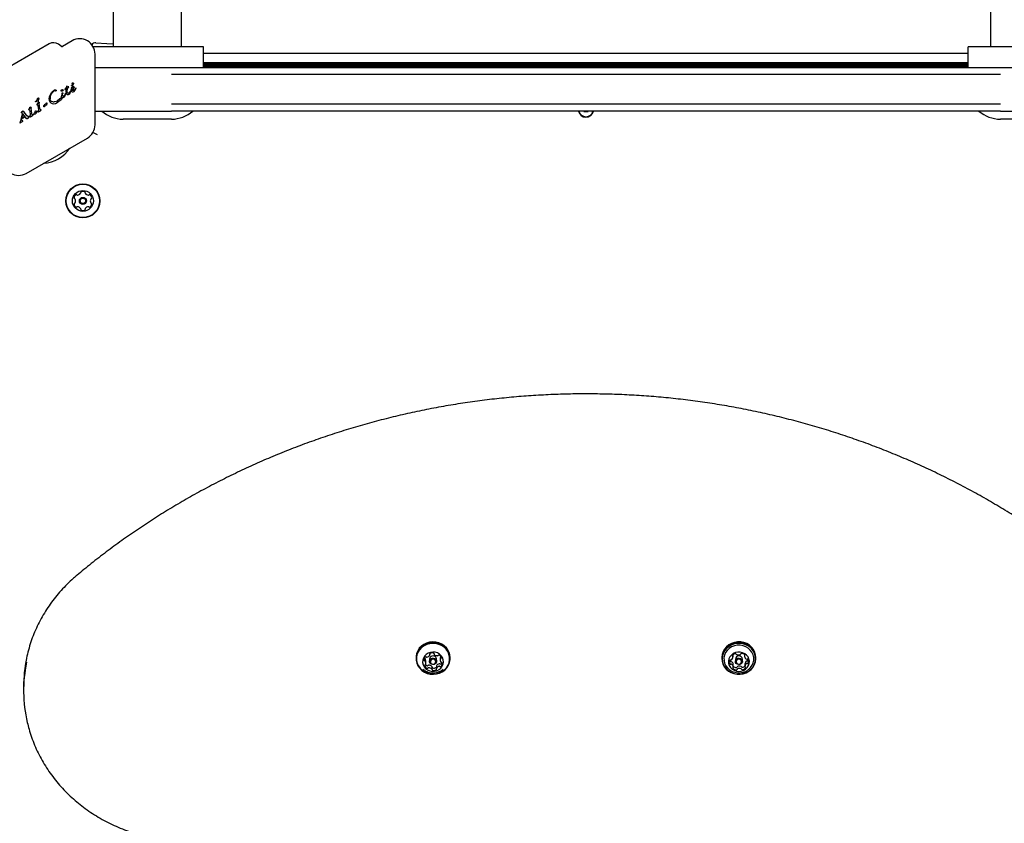
# Model space of a CAD drawing. Units: millimetres. Extents: x 376 to 1257, y 365 to 1214.
# Drawn here: x 657 to 706, y 752 to 792 of the extents above; entities that cross this region are included whole.
import ezdxf

# ---------------------------------------------------------------- set-up
doc = ezdxf.new("R2010")
doc.units = ezdxf.units.MM
doc.header["$LTSCALE"] = 80
doc.styles.add('SLDTEXTSTYLE1', font='TXT', dxfattribs={"width": 0.75})
doc.dimstyles.new('SLDDIMSTYLE1', dxfattribs={"dimtxt": 12.7, "dimasz": 20, "dimexe": 0, "dimexo": 0.0625, "dimgap": 3.175, "dimtad": 2, "dimdec": 0, "dimlfac": 1.25, "dimrnd": 1e-09, "dimzin": 12, "dimdsep": 46, "dimtxsty": 'SLDTEXTSTYLE1', "dimsah": 1, "dimcen": 0.09, "dimadec": 0, "dimazin": 3, "dimtfac": 1, "dimtdec": 0, "dimtofl": 0, "dimtmove": 0, "dimatfit": 3, "dimfxl": 0, "dimfrac": 2, "dimtolj": 1, "dimtzin": 12, "dimarcsym": 0})
doc.dimstyles.new('SLDDIMSTYLE3', dxfattribs={"dimtxt": 12.7, "dimasz": 6.4, "dimexe": 0, "dimexo": 0.0625, "dimgap": 3.175, "dimtad": 2, "dimdec": 0, "dimlfac": 1.25, "dimrnd": 1e-09, "dimzin": 12, "dimdsep": 46, "dimtxsty": 'SLDTEXTSTYLE1', "dimblk1": 'DOT', "dimblk2": 'DOT', "dimsah": 1, "dimcen": 0.09, "dimse1": 1, "dimse2": 1, "dimadec": 0, "dimazin": 3, "dimtfac": 1, "dimtdec": 0, "dimtofl": 0, "dimtmove": 0, "dimatfit": 3, "dimldrblk": 'DOT', "dimfxl": 0, "dimfrac": 2, "dimtolj": 1, "dimtzin": 12, "dimarcsym": 0})

# ---------------------------------------------------------------- blocks, each defined once
blk = doc.blocks.new('_D_6')
at = {"color": 7, "linetype": 'Continuous', "lineweight": 18}
for p, q in [((692.681, 874.872), (652.602, 898.012)), ((666.458, 890.012), (595.464, 767.046)), ((609.315, 759.048), (581.607, 775.046))]:
    blk.add_line(p, q, dxfattribs=at)
for points in [[(666.458, 890.012), (653.687, 874.291), (659.229, 871.091)], [(595.464, 767.046), (608.235, 782.766), (602.692, 785.966)]]:
    blk.add_solid(points, dxfattribs=at)
at = {"color": 7, "linetype": 'Continuous', "lineweight": 18, "insert": (609.745, 824.524), "char_height": 12.7, "attachment_point": 1, "rotation": 60, "style": 'SLDTEXTSTYLE1'}
blk.add_mtext('176', dxfattribs=at)
blk = doc.blocks.new('_DOT')
at = {"color": 0, "linetype": 'ByBlock', "lineweight": -2}
blk.add_line((-0.5, 0), (-1, 0), dxfattribs=at)
at = {"color": 0, "linetype": 'ByBlock', "const_width": 0.5}
blk.add_lwpolyline([(-0.25, 0, 1), (0.25, 0, 1)], format="xyb", close=True, dxfattribs=at)
blk = doc.blocks.new('_D_7')
at = {"color": 7, "linetype": 'Continuous', "lineweight": 18}
blk.add_line((393.016, 529.654), (393.016, 1067.385), dxfattribs=at)
at = {"color": 7, "linetype": 'Continuous', "lineweight": 18, "xscale": 6.4, "yscale": 6.4}
for p, rotation in [((393.016, 1067.385, 23.878), 90.00000000000074), ((393.016, 529.654, 23.878), 270.0000000000007)]:
    blk.add_blockref('_DOT', p, dxfattribs=dict(at, rotation=rotation))
at = {"color": 7, "linetype": 'Continuous', "lineweight": 18, "insert": (376.645, 784.444), "char_height": 12.7, "attachment_point": 1, "rotation": 90, "style": 'SLDTEXTSTYLE1'}
blk.add_mtext('672', dxfattribs=at)

msp = doc.modelspace()

# ---------------------------------------------------------------- linework, layer by layer
at = {"color": 7, "linetype": 'Continuous', "lineweight": 25}
for p, q in [((661.352, 881.056), (661.352, 790.657)), ((664.744, 790.656), (664.744, 813.299)), ((704.952, 813.298), (704.952, 790.657)), ((659.31, 790.949), (658.829, 790.671)), ((658.166, 790.797), (653.928, 788.35)), ((658.786, 790.673), (658.639, 790.776)), ((665.848, 790.656), (660.356, 790.656)), ((665.848, 790.416), (665.848, 790.656)), ((665.848, 789.613), (665.848, 790.416)), ((709.341, 790.656), (703.848, 790.656)), ((703.848, 790.416), (703.848, 790.656)), ((703.848, 789.613), (703.848, 790.416)), ((660.45, 786.777), (660.45, 790.291)), ((665.848, 790.336), (703.848, 790.336)), ((665.848, 789.869), (703.848, 789.869)), ((664.248, 789.613), (660.45, 789.613)), ((684.802, 789.613), (664.248, 789.613)), ((664.248, 789.613), (664.248, 789.613)), ((665.848, 789.804), (703.848, 789.804)), ((665.848, 789.741), (703.848, 789.741)), ((665.848, 789.676), (703.848, 789.676)), ((705.448, 789.613), (684.802, 789.613)), ((709.247, 789.613), (705.448, 789.613)), ((705.448, 789.613), (705.448, 789.613)), ((684.465, 789.273), (664.248, 789.273)), ((705.448, 789.273), (684.465, 789.273)), ((658.432, 788.479), (658.439, 788.484)), ((658.434, 788.508), (658.437, 788.509)), ((658.505, 788.454), (658.495, 788.444)), ((658.777, 788.507), (658.784, 788.513)), ((658.839, 788.508), (658.854, 788.511)), ((658.863, 788.501), (658.854, 788.476)), ((658.963, 788.525), (658.975, 788.527)), ((658.963, 788.525), (658.963, 788.525)), ((658.975, 788.527), (659.019, 788.547)), ((659.023, 788.601), (658.978, 788.585)), ((659.019, 788.547), (659.026, 788.551)), ((659.025, 788.653), (659.022, 788.637)), ((659.022, 788.637), (659.023, 788.601)), ((659.022, 788.404), (659.026, 788.551)), ((659.025, 788.352), (659.022, 788.404)), ((659.031, 788.668), (659.025, 788.653)), ((659.04, 788.682), (659.031, 788.668)), ((659.048, 788.692), (659.04, 788.682)), ((659.055, 788.697), (659.048, 788.692)), ((659.048, 788.692), (659.048, 788.692)), ((659.055, 788.697), (659.055, 788.697)), ((659.06, 788.697), (659.06, 788.697)), ((659.071, 788.68), (659.064, 788.693)), ((659.067, 788.42), (659.076, 788.58)), ((659.069, 788.383), (659.067, 788.42)), ((659.077, 788.657), (659.071, 788.68)), ((659.135, 788.634), (659.076, 788.58)), ((659.078, 788.625), (659.077, 788.657)), ((659.136, 788.663), (659.078, 788.625)), ((659.135, 788.634), (659.147, 788.658)), ((659.136, 788.663), (659.136, 788.663)), ((659.214, 788.389), (659.167, 788.303)), ((659.203, 788.421), (659.176, 788.372)), ((659.203, 788.421), (659.217, 788.451)), ((659.227, 788.427), (659.214, 788.389)), ((659.229, 788.447), (659.227, 788.427)), ((659.263, 788.544), (659.255, 788.491)), ((659.284, 788.599), (659.263, 788.544)), ((659.265, 788.446), (659.282, 788.425)), ((659.281, 788.717), (659.287, 788.727)), ((659.282, 788.425), (659.306, 788.412)), ((659.284, 788.599), (659.315, 788.645)), ((659.306, 788.753), (659.287, 788.727)), ((659.306, 788.716), (659.293, 788.706)), ((659.293, 788.51), (659.294, 788.562)), ((659.294, 788.562), (659.302, 788.588)), ((659.302, 788.588), (659.315, 788.61)), ((659.378, 788.565), (659.302, 788.495)), ((659.364, 788.796), (659.306, 788.716)), ((659.306, 788.412), (659.334, 788.407)), ((659.315, 788.61), (659.334, 788.626)), ((659.334, 788.407), (659.365, 788.411)), ((659.347, 788.675), (659.349, 788.676)), ((659.365, 788.411), (659.396, 788.424)), ((659.4, 788.599), (659.378, 788.565)), ((659.396, 788.424), (659.399, 788.426)), ((659.399, 788.426), (659.416, 788.437)), ((659.408, 788.632), (659.4, 788.599)), ((659.416, 788.437), (659.453, 788.478)), ((659.453, 788.478), (659.511, 788.589)), ((659.485, 788.584), (659.467, 788.555)), ((659.505, 788.617), (659.485, 788.584)), ((659.506, 788.617), (659.505, 788.617)), ((659.513, 788.615), (659.51, 788.617)), ((659.511, 788.589), (659.515, 788.599)), ((659.513, 788.615), (659.513, 788.615)), ((659.516, 788.609), (659.516, 788.609)), ((657.498, 787.932), (657.503, 787.939)), ((657.598, 787.953), (657.503, 787.919)), ((657.503, 787.939), (657.511, 787.947)), ((657.534, 787.971), (657.511, 787.947)), ((657.61, 787.958), (657.598, 787.953)), ((657.614, 788.104), (657.617, 788.106)), ((657.648, 788.035), (657.631, 787.983)), ((657.64, 787.91), (657.637, 787.908)), ((658.164, 788.054), (658.185, 788.189)), ((658.185, 788.189), (658.247, 788.319)), ((658.239, 787.99), (658.219, 788.053)), ((658.359, 787.911), (658.291, 787.935)), ((658.514, 787.933), (658.436, 787.912)), ((658.573, 787.958), (658.514, 787.933)), ((658.588, 787.967), (658.573, 787.958)), ((658.759, 788.025), (658.579, 787.88)), ((658.708, 788.065), (658.588, 787.967)), ((658.827, 788.134), (658.759, 788.025)), ((658.811, 788.324), (658.771, 788.163)), ((658.811, 788.324), (658.815, 788.345)), ((658.825, 788.359), (658.827, 788.361)), ((658.827, 788.361), (658.834, 788.364)), ((658.835, 788.261), (658.846, 788.334)), ((658.848, 788.349), (658.846, 788.334)), ((658.892, 788.133), (658.891, 788.132)), ((658.909, 788.211), (658.892, 788.204)), ((658.922, 788.221), (658.909, 788.211)), ((658.944, 788.247), (658.922, 788.221)), ((658.987, 788.288), (658.94, 788.183)), ((658.964, 788.286), (658.944, 788.247)), ((658.964, 788.286), (658.974, 788.309)), ((658.979, 788.321), (658.974, 788.309)), ((658.974, 788.309), (658.974, 788.309)), ((658.993, 788.306), (658.987, 788.288)), ((659.138, 788.276), (659.121, 788.269)), ((659.156, 788.354), (659.153, 788.352)), ((659.176, 788.372), (659.156, 788.354)), ((656.798, 787.402), (656.81, 787.412)), ((656.868, 787.446), (656.81, 787.412)), ((656.868, 787.446), (656.872, 787.448)), ((656.872, 787.448), (656.882, 787.454)), ((656.888, 787.455), (656.888, 787.455)), ((656.894, 787.453), (656.9, 787.448)), ((656.9, 787.448), (656.908, 787.438)), ((656.9, 787.448), (656.9, 787.448)), ((657.068, 787.221), (656.908, 787.438)), ((657.151, 787.54), (657.162, 787.56)), ((657.183, 787.517), (657.157, 787.52)), ((657.213, 787.641), (657.162, 787.56)), ((657.195, 787.508), (657.206, 787.467)), ((657.206, 787.467), (657.227, 787.277)), ((657.23, 787.659), (657.232, 787.66)), ((657.258, 787.646), (657.268, 787.599)), ((657.304, 787.34), (657.268, 787.599)), ((657.496, 787.461), (657.499, 787.462)), ((657.569, 787.81), (657.558, 787.789)), ((657.564, 787.77), (657.59, 787.766)), ((657.62, 787.89), (657.569, 787.81)), ((657.603, 787.757), (657.613, 787.716)), ((657.627, 787.489), (657.607, 787.447)), ((657.613, 787.716), (657.634, 787.527)), ((657.669, 787.431), (657.632, 787.405)), ((657.666, 787.895), (657.675, 787.848)), ((657.669, 787.431), (657.748, 787.488)), ((657.711, 787.589), (657.675, 787.848)), ((657.761, 787.521), (657.735, 787.533)), ((657.762, 787.498), (657.748, 787.488)), ((657.928, 787.67), (657.919, 787.663)), ((657.928, 787.772), (657.935, 787.775)), ((657.934, 787.68), (657.928, 787.67)), ((657.934, 787.68), (657.942, 787.694)), ((657.984, 787.798), (657.935, 787.775)), ((657.96, 787.714), (657.975, 787.724)), ((657.975, 787.724), (658.006, 787.738)), ((657.996, 787.805), (657.984, 787.798)), ((657.997, 787.805), (657.996, 787.805)), ((658.026, 787.745), (658.006, 787.738)), ((658.032, 787.747), (658.026, 787.745)), ((658.033, 787.847), (658.04, 787.857)), ((658.057, 787.814), (658.045, 787.763)), ((658.059, 787.855), (658.057, 787.814)), ((658.248, 787.871), (658.315, 787.837)), ((658.315, 787.837), (658.396, 787.825)), ((658.396, 787.825), (658.485, 787.839)), ((658.485, 787.839), (658.573, 787.876)), ((658.573, 787.876), (658.579, 787.88)), ((660.45, 787.46), (664.248, 787.46)), ((684.465, 787.8), (664.248, 787.8)), ((684.802, 787.46), (664.248, 787.46)), ((664.248, 787.46), (664.248, 787.46)), ((705.448, 787.8), (684.465, 787.8)), ((684.744, 787.46), (684.744, 787.432)), ((684.744, 787.432), (684.952, 787.432)), ((705.448, 787.46), (684.802, 787.46)), ((684.952, 787.432), (684.952, 787.46)), ((705.448, 787.46), (709.247, 787.46)), ((705.448, 787.46), (705.448, 787.46)), ((656.773, 787.041), (656.729, 786.916)), ((656.732, 786.876), (656.843, 786.94)), ((656.773, 787.041), (656.837, 787.328)), ((656.801, 787.004), (656.863, 787.296)), ((656.845, 786.977), (656.801, 787.004)), ((656.807, 787.373), (656.824, 787.37)), ((656.824, 787.37), (656.837, 787.361)), ((656.837, 787.361), (656.867, 787.329)), ((656.863, 787.296), (656.837, 787.328)), ((656.961, 787.161), (656.837, 787.09)), ((656.837, 787.09), (656.845, 787.138)), ((656.843, 786.94), (656.853, 786.948)), ((656.941, 787.193), (656.845, 787.138)), ((656.853, 786.971), (656.845, 786.977)), ((656.853, 786.948), (656.853, 786.948)), ((656.857, 786.957), (656.855, 786.967)), ((657.043, 787.09), (656.867, 787.329)), ((656.961, 787.161), (656.941, 787.193)), ((657.056, 787.078), (657.043, 787.09)), ((657.093, 787.076), (657.09, 787.074)), ((657.135, 787.166), (657.12, 787.111)), ((657.22, 787.239), (657.199, 787.198)), ((657.225, 787.156), (657.223, 787.155)), ((657.262, 787.182), (657.225, 787.156)), ((657.262, 787.182), (657.341, 787.238)), ((657.353, 787.272), (657.328, 787.284)), ((657.355, 787.249), (657.341, 787.238)), ((657.38, 787.289), (657.385, 787.295)), ((657.385, 787.295), (657.393, 787.303)), ((657.408, 787.283), (657.385, 787.276)), ((657.416, 787.327), (657.393, 787.303)), ((657.481, 787.309), (657.408, 787.283)), ((657.492, 787.314), (657.481, 787.309)), ((657.531, 787.392), (657.513, 787.339)), ((657.632, 787.405), (657.63, 787.404)), ((664.248, 787.056), (661.848, 787.056)), ((707.848, 787.056), (705.448, 787.056)), ((656.729, 786.916), (656.717, 786.881)), ((656.717, 786.881), (656.717, 786.881)), ((657.027, 784.362), (660.07, 786.119)), ((660.568, 786.272), (660.349, 786.399)), ((676.405, 760.292), (676.405, 760.24)), ((676.892, 760.011), (676.892, 760.133)), ((677.075, 760.208), (677.075, 760.101)), ((677.087, 760.433), (677.087, 760.48)), ((677.301, 760.486), (677.301, 760.471)), ((677.427, 760.101), (677.427, 760.208)), ((677.61, 760.283), (677.61, 760.16)), ((678.097, 760.24), (678.097, 760.292)), ((691.605, 760.292), (691.605, 760.24)), ((692.149, 760.42), (692.149, 760.323)), ((692.275, 760.208), (692.275, 760.101)), ((692.627, 760.101), (692.627, 760.208)), ((692.728, 760.435), (692.728, 760.352)), ((692.91, 760.144), (692.916, 760.158)), ((693.297, 760.24), (693.297, 760.292)), ((677.201, 759.7), (677.201, 759.822)), ((677.415, 759.861), (677.415, 759.738)), ((692.175, 759.819), (692.175, 759.942)), ((692.753, 759.97), (692.753, 759.848)), ((656.9, 758.854), (656.9, 758.64))]:
    msp.add_line(p, q, dxfattribs=at)
at = {"color": 7, "linetype": 'Continuous', "lineweight": 25, "flags": 128}
for points in [[(660.495, 790.853), (661.045, 790.823), (661.352, 790.793)], [(659.136, 788.663), (659.138, 788.664), (659.139, 788.664)], [(659.146, 788.66), (659.147, 788.66), (659.147, 788.658)], [(656.888, 787.455), (656.888, 787.455), (656.888, 787.455)], [(656.717, 786.88), (656.717, 786.88), (656.717, 786.881)], [(677.916, 760.776), (677.808, 760.88), (677.682, 760.965), (677.541, 761.026), (677.39, 761.063), (677.234, 761.074), (677.079, 761.057), (676.93, 761.015), (676.791, 760.948), (676.669, 760.859), (676.566, 760.751), (676.486, 760.627), (676.433, 760.491), (676.407, 760.349), (676.405, 760.292)], [(677.916, 760.723), (677.808, 760.828), (677.682, 760.913), (677.541, 760.974), (677.39, 761.011), (677.234, 761.022), (677.079, 761.005), (676.93, 760.963), (676.791, 760.896), (676.669, 760.807), (676.566, 760.699), (676.486, 760.574), (676.433, 760.439), (676.407, 760.297), (676.41, 760.153), (676.442, 760.011), (676.501, 759.878), (676.586, 759.757), (676.694, 759.652), (676.82, 759.568), (676.961, 759.506), (677.112, 759.469), (677.268, 759.459), (677.423, 759.475), (677.572, 759.517), (677.711, 759.584), (677.833, 759.673), (677.936, 759.782), (678.016, 759.906), (678.069, 760.041), (678.095, 760.184), (678.092, 760.328), (678.06, 760.469), (678.001, 760.602), (677.916, 760.723)], [(677.9, 760.704), (677.795, 760.807), (677.672, 760.889), (677.534, 760.949), (677.387, 760.985), (677.235, 760.995), (677.083, 760.98), (676.937, 760.938), (676.802, 760.873), (676.683, 760.786), (676.582, 760.68), (676.504, 760.559), (676.452, 760.427), (676.427, 760.288), (676.43, 760.147), (676.461, 760.009), (676.519, 759.879), (676.602, 759.761), (676.707, 759.658), (676.83, 759.576), (676.968, 759.516), (677.116, 759.48), (677.268, 759.469), (677.419, 759.485), (677.565, 759.526), (677.7, 759.592), (677.82, 759.679), (677.92, 759.785), (677.998, 759.906), (678.05, 760.038), (678.075, 760.177), (678.072, 760.318), (678.041, 760.456), (677.983, 760.586), (677.9, 760.704)], [(693.297, 760.292), (693.285, 760.424), (693.245, 760.563), (693.177, 760.693), (693.085, 760.81), (692.971, 760.909), (692.84, 760.986), (692.695, 761.041), (692.542, 761.069), (692.386, 761.071), (692.232, 761.047), (692.086, 760.997), (691.952, 760.923), (691.835, 760.828), (691.739, 760.714), (691.667, 760.586), (691.622, 760.448), (691.605, 760.304), (691.605, 760.292)], [(692.062, 759.546), (692.207, 759.492), (692.36, 759.463), (692.516, 759.461), (692.67, 759.485), (692.816, 759.535), (692.95, 759.609), (693.067, 759.705), (693.163, 759.818), (693.235, 759.947), (693.28, 760.085), (693.297, 760.228), (693.285, 760.372), (693.245, 760.511), (693.177, 760.641), (693.085, 760.758), (692.971, 760.856), (692.84, 760.934), (692.695, 760.988), (692.542, 761.017), (692.386, 761.019), (692.232, 760.995), (692.086, 760.945), (691.952, 760.871), (691.835, 760.776), (691.739, 760.662), (691.667, 760.534), (691.622, 760.396), (691.605, 760.252), (691.617, 760.108), (691.658, 759.969), (691.725, 759.839), (691.817, 759.723), (691.931, 759.624), (692.062, 759.546)], [(692.071, 759.555), (692.213, 759.502), (692.362, 759.474), (692.515, 759.472), (692.665, 759.495), (692.808, 759.544), (692.939, 759.616), (693.053, 759.71), (693.147, 759.821), (693.217, 759.946), (693.261, 760.081), (693.277, 760.221), (693.265, 760.361), (693.226, 760.497), (693.16, 760.624), (693.07, 760.738), (692.959, 760.834), (692.831, 760.91), (692.689, 760.963), (692.54, 760.991), (692.388, 760.993), (692.237, 760.97), (692.094, 760.921), (691.964, 760.848), (691.849, 760.755), (691.756, 760.644), (691.686, 760.519), (691.642, 760.384), (691.625, 760.244), (691.637, 760.104), (691.676, 759.968), (691.742, 759.841), (691.832, 759.727), (691.943, 759.631), (692.071, 759.555)], [(677.66, 760.383), (677.575, 760.462), (677.472, 760.52), (677.357, 760.556), (677.237, 760.566), (677.118, 760.55), (677.005, 760.509), (676.906, 760.445), (676.826, 760.362), (676.768, 760.264), (676.737, 760.156), (676.733, 760.045), (676.757, 759.935), (676.808, 759.834), (676.883, 759.747), (676.977, 759.677), (677.086, 759.63), (677.205, 759.607), (677.325, 759.61), (677.442, 759.639), (677.548, 759.691), (677.639, 759.765), (677.708, 759.857), (677.753, 759.96), (677.771, 760.07), (677.761, 760.182), (677.723, 760.288), (677.66, 760.383)], [(692.932, 759.697), (693.033, 759.793), (693.112, 759.906), (693.166, 760.031), (693.193, 760.163), (693.191, 760.298), (693.16, 760.43), (693.103, 760.554), (693.02, 760.665), (692.915, 760.759), (692.793, 760.832), (692.658, 760.882), (692.514, 760.906), (692.368, 760.905), (692.226, 760.877), (692.092, 760.823), (691.971, 760.747), (691.87, 760.65), (691.79, 760.537), (691.736, 760.412), (691.71, 760.28), (691.712, 760.145), (691.742, 760.013), (691.8, 759.889), (691.882, 759.778), (691.946, 759.717)], [(692.212, 759.659), (692.325, 759.619), (692.445, 759.605), (692.565, 759.617), (692.679, 759.654), (692.78, 759.714), (692.864, 759.794), (692.926, 759.89), (692.962, 759.996), (692.971, 760.108), (692.951, 760.218), (692.905, 760.321), (692.834, 760.411), (692.742, 760.484), (692.635, 760.535), (692.518, 760.562), (692.397, 760.563), (692.279, 760.539), (692.171, 760.49), (692.077, 760.419), (692.004, 760.331), (691.955, 760.229), (691.932, 760.119), (691.938, 760.008), (691.971, 759.901), (692.03, 759.803), (692.112, 759.721), (692.212, 759.659)], [(677.389, 760.201), (677.421, 760.145), (677.426, 760.082), (677.405, 760.021), (677.36, 759.973), (677.299, 759.944), (677.23, 759.939), (677.165, 759.959), (677.113, 760), (677.082, 760.057), (677.076, 760.12), (677.098, 760.18), (677.142, 760.229), (677.203, 760.257), (677.272, 760.262), (677.337, 760.243), (677.389, 760.201)], [(677.358, 760.163), (677.318, 760.195), (677.267, 760.21), (677.214, 760.206), (677.167, 760.184), (677.132, 760.147), (677.116, 760.1), (677.12, 760.052), (677.144, 760.008), (677.185, 759.976), (677.235, 759.961), (677.288, 759.965), (677.335, 759.987), (677.37, 760.024), (677.386, 760.071), (677.382, 760.12), (677.358, 760.163)], [(677.427, 760.208), (677.421, 760.252), (677.389, 760.309)], [(691.986, 760.135), (691.99, 760.125), (692.001, 760.106)], [(692.37, 759.956), (692.317, 759.996), (692.283, 760.052), (692.276, 760.115), (692.295, 760.176), (692.338, 760.225), (692.398, 760.256), (692.466, 760.263), (692.532, 760.245), (692.586, 760.206), (692.619, 760.15), (692.626, 760.087), (692.607, 760.026), (692.565, 759.977), (692.504, 759.946), (692.436, 759.939), (692.37, 759.956)], [(692.389, 759.974), (692.44, 759.96), (692.492, 759.966), (692.539, 759.989), (692.572, 760.028), (692.587, 760.075), (692.581, 760.124), (692.555, 760.167), (692.514, 760.197), (692.463, 760.211), (692.41, 760.205), (692.363, 760.182), (692.33, 760.143), (692.316, 760.096), (692.321, 760.047), (692.347, 760.005), (692.389, 759.974)], [(692.174, 759.945), (692.175, 759.942), (692.175, 759.942)]]:
    msp.add_lwpolyline(points, dxfattribs=at)
at = {"color": 7, "linetype": 'Continuous', "lineweight": 25}
for radius in [0.846, 0.826, 0.52, 0.176, 0.136]:
    msp.add_circle((659.847, 782.992), radius, dxfattribs=at)
for centre, radius, start, end in [((658.386, 790.416), 0.44, 55, 120), ((659.69, 790.291), 0.76, 0, 120), ((660.488, 790.613), 0.24, 88.5307, 144.439), ((658.809, 790.706), 0.04, 235, 300), ((658.961, 788.538), 0.0114, 181.1088, 203.609), ((658.963, 788.539), 0.0142, 203.6946, 221.4774), ((658.963, 788.539), 0.0142, 247.8351, 267.9557), ((659.268, 788.497), 0.294, 138.3973, 140.9883), ((659.057, 788.693), 0.00459, 98.6362, 121.142), ((659.052, 788.685), 0.015, 35.5376, 56.8538), ((659.316, 788.704), 0.0368, 142.7689, 159.3611), ((659.504, 788.608), 0.0107, 36.7837, 58.851), ((657.23, 787.638), 0.0297, 22.1113, 42.8709), ((657.862, 787.733), 0.0909, 309.4513, 316.6985), ((658.105, 787.807), 0.082, 142.7205, 150.8049), ((661.848, 788.656), 1.6, 228.402, 270), ((664.248, 788.656), 1.6, 270, 311.6214), ((684.848, 787.536), 0.38, 191.5492, 348.4508), ((684.848, 787.536), 0.36, 192.2005, 270), ((684.848, 787.536), 0.36, 270, 347.7995), ((705.448, 788.656), 1.6, 228.3786, 270), ((656.846, 786.964), 0.00936, 23.4287, 44.3918), ((656.827, 786.958), 0.0294, 358.3835, 17.8685), ((656.722, 786.88), 0.00508, 202.571, 224.8771), ((659.69, 786.777), 0.76, 300, 0), ((657.764, 786.6), 1.743, 274.249, 325.751), ((656.647, 785.021), 0.76, 240, 300), ((659.609, 783.129), 0.201, 123.3825, 176.5182), ((659.446, 783.139), 0.0385, 176.5125, 254.944), ((659.426, 783.065), 0.0385, 26.5122, 74.9475), ((659.281, 782.992), 0.201, 333.3934, 26.5125), ((659.519, 783.265), 0.0385, 44.9021, 123.3881), ((659.574, 783.32), 0.0385, 224.9475, 273.3824), ((659.564, 783.482), 0.201, 273.3882, 326.5126), ((659.7, 783.393), 0.0385, 326.5073, 14.9509), ((659.775, 783.412), 0.0385, 116.5122, 194.9475), ((659.847, 783.267), 0.201, 63.3824, 116.5125), ((659.92, 783.412), 0.0385, 344.9475, 63.3825), ((659.995, 783.392), 0.0385, 164.944, 213.3876), ((660.131, 783.482), 0.201, 213.3824, 266.5067), ((660.121, 783.319), 0.0385, 266.5126, 314.9928), ((660.175, 783.265), 0.0385, 56.5068, 134.9475), ((660.085, 783.129), 0.201, 3.3825, 56.5125), ((660.414, 782.991), 0.201, 153.3824, 206.5125), ((660.268, 783.064), 0.0385, 104.9475, 153.3825), ((660.248, 783.138), 0.0385, 284.9509, 3.4126), ((659.446, 782.845), 0.0385, 104.9475, 183.3483), ((659.609, 782.854), 0.201, 183.3824, 236.5125), ((659.426, 782.919), 0.0385, 284.9343, 333.3824), ((659.519, 782.719), 0.0385, 236.5068, 314.9928), ((659.573, 782.664), 0.0385, 86.5425, 134.9475), ((659.563, 782.501), 0.201, 33.3662, 86.5215), ((659.7, 782.591), 0.0385, 344.944, 33.3825), ((659.774, 782.571), 0.0385, 164.9475, 243.3821), ((659.847, 782.717), 0.201, 243.3824, 296.5126), ((659.92, 782.571), 0.0385, 296.5128, 14.9509), ((659.994, 782.591), 0.0385, 146.5068, 194.9475), ((660.13, 782.501), 0.201, 93.3882, 146.5125), ((660.12, 782.664), 0.0385, 44.9021, 93.3825), ((660.175, 782.718), 0.0385, 224.9475, 303.3881), ((660.085, 782.854), 0.201, 303.3825, 356.5125), ((660.268, 782.918), 0.0385, 206.5697, 254.9475), ((660.248, 782.844), 0.0385, 356.5466, 74.9606), ((677.212, 760.308), 0.215, 72.8746, 122.2927), ((677.266, 760.479), 0.0356, 354.1752, 74.8381), ((677.353, 760.289), 0.744, 0.2473, 40.8461), ((692.579, 760.459), 0.0379, 87.7247, 164.7495), ((692.58, 760.29), 0.207, 39.0587, 89.8414), ((663.784, 758.853), 6.884, 168.3056, 179.9909), ((663.778, 758.64), 6.878, 168.1252, 193.2067), ((676.974, 760.179), 0.179, 128.5849, 184.5976), ((676.832, 760.169), 0.037, 187.0169, 265.478), ((676.833, 760.295), 0.0405, 241.1392, 263.832), ((676.825, 760.216), 0.0391, 37.6269, 84.3123), ((676.825, 760.093), 0.0391, 37.6269, 84.3123), ((676.716, 760.133), 0.176, 0.1912, 37.2396), ((676.717, 760.011), 0.175, 340.333, 37.3918), ((676.888, 760.287), 0.0409, 55.6931, 128.8057), ((676.934, 760.355), 0.0409, 235.7499, 280.9467), ((676.907, 760.511), 0.199, 279.984, 332.0524), ((677.252, 760.198), 0.177, 38.7392, 176.7423), ((677.115, 760.461), 0.0341, 121.1917, 204.3363), ((677.054, 760.433), 0.0331, 332.8469, 25.013), ((677.335, 760.471), 0.0338, 172.9655, 224.4979), ((677.46, 760.595), 0.21, 224.6, 274.8447), ((677.475, 760.425), 0.0393, 273.8785, 320.3184), ((677.537, 760.374), 0.0404, 66.1334, 139.7815), ((677.48, 760.236), 0.189, 13.4554, 67.391), ((677.783, 760.282), 0.173, 160.1637, 179.97), ((677.785, 760.16), 0.175, 160.3158, 217.4075), ((677.653, 760.329), 0.035, 137.5518, 160.0752), ((677.655, 760.206), 0.0368, 110.8438, 159.4576), ((677.522, 760.12), 0.188, 309.1854, 332.7869), ((677.528, 759.992), 0.179, 308.5848, 4.5976), ((677.63, 760.273), 0.035, 289.76, 11.2691), ((677.677, 760.078), 0.0391, 217.6555, 264.2689), ((677.67, 760.002), 0.037, 7.019, 85.5213), ((692.149, 760.074), 0.174, 154.2432, 211.4742), ((692.027, 760.131), 0.0393, 77.5177, 152.5976), ((692.034, 760.127), 0.0398, 212.7189, 287.1797), ((692.044, 760.21), 0.041, 258.3853, 303.5604), ((692.058, 760.049), 0.0412, 61.4605, 106.4086), ((691.967, 760.328), 0.182, 303.0719, 358.4361), ((691.99, 759.922), 0.186, 7.3696, 62.0919), ((692.158, 760.376), 0.0337, 147.19, 231.0199), ((692.299, 760.282), 0.203, 94.9294, 146.3092), ((692.115, 760.324), 0.0344, 359.6605, 50.5859), ((692.451, 760.198), 0.176, 3.1109, 176.8891), ((692.286, 760.446), 0.0386, 20.8059, 96.9579), ((692.357, 760.472), 0.0367, 199.7691, 248.4726), ((692.425, 760.638), 0.216, 247.8003, 297.0864), ((692.507, 760.478), 0.036, 296.5343, 345.9243), ((692.761, 760.352), 0.0339, 134.7587, 186.1901), ((692.912, 760.372), 0.186, 187.3862, 242.0767), ((692.714, 760.4), 0.0336, 314.57, 38.6314), ((692.935, 759.965), 0.182, 123.0608, 178.4357), ((692.845, 760.244), 0.0412, 241.4325, 286.4508), ((692.858, 760.084), 0.041, 78.3975, 123.5606), ((692.858, 759.961), 0.041, 78.3975, 123.5606), ((692.868, 760.167), 0.0398, 32.7179, 107.1379), ((692.875, 760.162), 0.0393, 257.518, 332.6617), ((692.875, 760.04), 0.0393, 257.518, 332.6617), ((692.753, 760.097), 0.174, 334.2433, 31.4742), ((676.872, 759.898), 0.0351, 109.76, 191.2694), ((677.022, 759.935), 0.189, 193.4555, 247.3909), ((676.847, 759.965), 0.0368, 290.8437, 339.4629), ((677.028, 760.065), 0.199, 219.0906, 246.741), ((676.966, 759.919), 0.0404, 246.133, 319.7782), ((676.966, 759.797), 0.0404, 246.133, 319.7782), ((677.027, 759.868), 0.0393, 93.8789, 140.3218), ((677.027, 759.746), 0.0393, 93.8789, 140.3218), ((677.042, 759.698), 0.21, 44.6, 94.8448), ((677.042, 759.576), 0.21, 44.6, 94.8448), ((677.167, 759.822), 0.034, 0.294, 44.4444), ((677.167, 759.7), 0.0338, 353.0146, 44.4971), ((677.237, 759.815), 0.0366, 191.7052, 254.0955), ((677.236, 759.692), 0.0356, 174.1266, 254.84), ((677.29, 759.986), 0.215, 252.8745, 302.298), ((677.29, 759.863), 0.215, 252.8745, 302.298), ((677.385, 759.835), 0.0368, 302.4506, 324.7417), ((677.388, 759.71), 0.0341, 301.1569, 24.3169), ((677.449, 759.861), 0.0333, 152.8389, 179.9216), ((677.449, 759.738), 0.0331, 152.7851, 205.0125), ((677.595, 759.783), 0.199, 99.9944, 152.0527), ((677.595, 759.66), 0.199, 99.9944, 152.0527), ((677.568, 759.939), 0.0409, 55.7375, 100.9468), ((677.568, 759.816), 0.0409, 55.7375, 100.9468), ((677.615, 760.006), 0.0409, 235.6909, 308.7454), ((677.615, 759.884), 0.0409, 235.6909, 308.7454), ((692.034, 760.005), 0.0398, 212.7189, 287.1797), ((692.058, 759.927), 0.0412, 61.4605, 106.4086), ((691.99, 759.799), 0.186, 7.3696, 62.0919), ((692.188, 759.771), 0.0336, 134.57, 218.6311), ((692.323, 759.881), 0.207, 219.0586, 269.8415), ((692.141, 759.819), 0.0339, 314.7588, 6.1845), ((692.323, 760.005), 0.208, 224.6157, 269.752), ((692.323, 759.834), 0.0379, 267.725, 344.753), ((692.323, 759.712), 0.0379, 267.725, 344.753), ((692.395, 759.816), 0.036, 116.5339, 165.9207), ((692.395, 759.693), 0.036, 116.5339, 165.9207), ((692.477, 759.655), 0.216, 67.8003, 117.0863), ((692.477, 759.533), 0.216, 67.8003, 117.0863), ((692.545, 759.821), 0.0367, 19.7221, 68.4742), ((692.545, 759.699), 0.0367, 19.7221, 68.4742), ((692.616, 759.847), 0.0386, 200.8519, 276.9557), ((692.616, 759.725), 0.0386, 200.8519, 276.9557), ((692.602, 760.014), 0.206, 275.0904, 316.8985), ((692.603, 759.889), 0.203, 274.9296, 326.3035), ((692.935, 759.843), 0.182, 123.0608, 178.4357), ((692.787, 759.847), 0.0344, 179.7222, 230.5846), ((692.744, 759.795), 0.0337, 327.2274, 51.0372)]:
    msp.add_arc(centre, radius, start, end, dxfattribs=at)
for points in [[(658.236, 788.218), (658.261, 788.268), (658.311, 788.367), (658.392, 788.442), (658.432, 788.479)], [(658.247, 788.319), (658.273, 788.356), (658.324, 788.429), (658.398, 788.482), (658.434, 788.508)], [(658.437, 788.509), (658.442, 788.512), (658.453, 788.518), (658.465, 788.52), (658.471, 788.521)], [(658.439, 788.484), (658.443, 788.485), (658.45, 788.489), (658.459, 788.49), (658.463, 788.49)], [(658.463, 788.49), (658.465, 788.49), (658.468, 788.49), (658.473, 788.488), (658.476, 788.485), (658.478, 788.482), (658.479, 788.481)], [(658.471, 788.521), (658.474, 788.521), (658.478, 788.521), (658.486, 788.52), (658.493, 788.517), (658.497, 788.515), (658.499, 788.513)], [(658.479, 788.481), (658.481, 788.478), (658.485, 788.471), (658.484, 788.464), (658.484, 788.46)], [(658.485, 788.448), (658.485, 788.45), (658.484, 788.454), (658.484, 788.458), (658.484, 788.46)], [(658.495, 788.444), (658.495, 788.444), (658.494, 788.443), (658.493, 788.443), (658.491, 788.443), (658.49, 788.443), (658.488, 788.444), (658.487, 788.445), (658.486, 788.446), (658.486, 788.447), (658.485, 788.448)], [(658.499, 788.513), (658.502, 788.511), (658.507, 788.507), (658.51, 788.5), (658.511, 788.497)], [(658.511, 788.497), (658.512, 788.493), (658.514, 788.486), (658.514, 788.475), (658.511, 788.463), (658.507, 788.457), (658.505, 788.454)], [(658.766, 788.467), (658.767, 788.474), (658.768, 788.488), (658.774, 788.501), (658.777, 788.507)], [(658.775, 788.45), (658.774, 788.451), (658.771, 788.454), (658.768, 788.458), (658.766, 788.462), (658.766, 788.466), (658.766, 788.467)], [(658.799, 788.443), (658.794, 788.444), (658.786, 788.444), (658.779, 788.448), (658.775, 788.45)], [(658.784, 788.513), (658.786, 788.514), (658.791, 788.516), (658.797, 788.516), (658.799, 788.516)], [(658.799, 788.516), (658.802, 788.516), (658.809, 788.515), (658.815, 788.512), (658.818, 788.511)], [(658.83, 788.452), (658.825, 788.449), (658.815, 788.445), (658.804, 788.444), (658.799, 788.443)], [(658.839, 788.508), (658.836, 788.508), (658.828, 788.507), (658.821, 788.51), (658.818, 788.511)], [(658.854, 788.476), (658.851, 788.471), (658.845, 788.462), (658.835, 788.455), (658.83, 788.452)], [(658.854, 788.511), (658.855, 788.511), (658.856, 788.511), (658.858, 788.511), (658.86, 788.51), (658.861, 788.509), (658.862, 788.507), (658.863, 788.505), (658.863, 788.503), (658.863, 788.502), (658.863, 788.501)], [(658.95, 788.542), (658.95, 788.54), (658.949, 788.537), (658.95, 788.535), (658.95, 788.533)], [(658.978, 788.585), (658.971, 788.579), (658.959, 788.566), (658.953, 788.55), (658.95, 788.542)], [(659.064, 788.693), (659.064, 788.693), (659.063, 788.695), (659.061, 788.697), (659.06, 788.697)], [(659.217, 788.451), (659.217, 788.451), (659.218, 788.452), (659.22, 788.452), (659.222, 788.452), (659.224, 788.452), (659.226, 788.451), (659.227, 788.45), (659.228, 788.448), (659.229, 788.447), (659.229, 788.447)], [(659.255, 788.491), (659.255, 788.483), (659.255, 788.467), (659.262, 788.453), (659.265, 788.446)], [(659.293, 788.706), (659.292, 788.706), (659.291, 788.705), (659.288, 788.705), (659.285, 788.706), (659.283, 788.707), (659.281, 788.709), (659.28, 788.712), (659.28, 788.715), (659.281, 788.716), (659.281, 788.717)], [(659.352, 788.566), (659.344, 788.555), (659.327, 788.533), (659.305, 788.518), (659.293, 788.51)], [(659.351, 788.478), (659.347, 788.478), (659.338, 788.477), (659.325, 788.48), (659.312, 788.485), (659.305, 788.492), (659.302, 788.495)], [(659.317, 788.836), (659.319, 788.829), (659.324, 788.815), (659.324, 788.793), (659.318, 788.771), (659.31, 788.759), (659.306, 788.753)], [(659.315, 788.645), (659.319, 788.651), (659.328, 788.663), (659.341, 788.671), (659.347, 788.675)], [(659.317, 788.836), (659.317, 788.839), (659.317, 788.845), (659.321, 788.852), (659.326, 788.859), (659.33, 788.862), (659.333, 788.864)], [(659.333, 788.864), (659.336, 788.865), (659.342, 788.868), (659.349, 788.868), (659.352, 788.868)], [(659.334, 788.626), (659.335, 788.627), (659.337, 788.628), (659.34, 788.628), (659.344, 788.628), (659.346, 788.627), (659.347, 788.627)], [(659.347, 788.627), (659.349, 788.625), (659.353, 788.623), (659.356, 788.619), (659.357, 788.617)], [(659.349, 788.676), (659.353, 788.678), (659.362, 788.681), (659.377, 788.68), (659.39, 788.674), (659.396, 788.667), (659.399, 788.663)], [(659.467, 788.555), (659.46, 788.545), (659.446, 788.526), (659.418, 788.504), (659.386, 788.486), (659.363, 788.481), (659.351, 788.478)], [(659.352, 788.868), (659.354, 788.867), (659.357, 788.866), (659.362, 788.864), (659.366, 788.86), (659.368, 788.857), (659.369, 788.855)], [(659.362, 788.591), (659.361, 788.586), (659.36, 788.577), (659.355, 788.57), (659.352, 788.566)], [(659.357, 788.617), (659.359, 788.613), (659.363, 788.605), (659.363, 788.595), (659.362, 788.591)], [(659.369, 788.855), (659.371, 788.851), (659.374, 788.841), (659.375, 788.825), (659.372, 788.81), (659.367, 788.801), (659.364, 788.796)], [(659.399, 788.663), (659.402, 788.658), (659.407, 788.649), (659.407, 788.638), (659.408, 788.632)], [(659.51, 788.617), (659.51, 788.618), (659.509, 788.618), (659.508, 788.618), (659.507, 788.618), (659.507, 788.618), (659.506, 788.617)], [(659.516, 788.609), (659.515, 788.61), (659.515, 788.612), (659.514, 788.614), (659.513, 788.615)], [(657.503, 787.919), (657.502, 787.919), (657.501, 787.92), (657.5, 787.921), (657.498, 787.923), (657.497, 787.924), (657.497, 787.926), (657.497, 787.928), (657.497, 787.93), (657.498, 787.932), (657.498, 787.932)], [(657.578, 788.061), (657.573, 788.045), (657.564, 788.012), (657.544, 787.985), (657.534, 787.971)], [(657.578, 788.061), (657.582, 788.07), (657.59, 788.088), (657.606, 788.099), (657.614, 788.104)], [(657.631, 787.983), (657.628, 787.978), (657.624, 787.968), (657.614, 787.961), (657.61, 787.958)], [(657.617, 788.106), (657.62, 788.107), (657.626, 788.11), (657.632, 788.11), (657.636, 788.11)], [(657.637, 787.908), (657.634, 787.906), (657.627, 787.901), (657.623, 787.894), (657.62, 787.89)], [(657.636, 788.11), (657.637, 788.11), (657.64, 788.109), (657.644, 788.106), (657.647, 788.103), (657.648, 788.1), (657.648, 788.099)], [(657.65, 787.912), (657.648, 787.912), (657.644, 787.912), (657.641, 787.91), (657.64, 787.91)], [(657.648, 788.099), (657.651, 788.088), (657.655, 788.067), (657.651, 788.046), (657.648, 788.035)], [(657.659, 787.907), (657.658, 787.908), (657.657, 787.909), (657.655, 787.911), (657.652, 787.911), (657.65, 787.912), (657.65, 787.912)], [(657.659, 787.907), (657.66, 787.906), (657.663, 787.902), (657.665, 787.897), (657.666, 787.895)], [(658.164, 788.054), (658.166, 788.032), (658.171, 787.988), (658.19, 787.948), (658.199, 787.928)], [(658.199, 787.928), (658.206, 787.917), (658.219, 787.896), (658.239, 787.88), (658.248, 787.871)], [(658.291, 787.935), (658.28, 787.942), (658.258, 787.956), (658.245, 787.979), (658.239, 787.99)], [(658.436, 787.912), (658.423, 787.91), (658.397, 787.906), (658.372, 787.909), (658.359, 787.911)], [(658.771, 788.163), (658.763, 788.145), (658.748, 788.109), (658.721, 788.079), (658.708, 788.065)], [(658.815, 788.345), (658.815, 788.347), (658.816, 788.35), (658.818, 788.353), (658.821, 788.357), (658.823, 788.359), (658.825, 788.359)], [(658.863, 788.123), (658.86, 788.123), (658.854, 788.123), (658.844, 788.125), (658.835, 788.128), (658.83, 788.132), (658.827, 788.134)], [(658.834, 788.364), (658.835, 788.365), (658.837, 788.365), (658.84, 788.365), (658.843, 788.364), (658.844, 788.362), (658.845, 788.362)], [(658.841, 788.228), (658.84, 788.233), (658.836, 788.244), (658.835, 788.255), (658.835, 788.261)], [(658.863, 788.206), (658.861, 788.207), (658.856, 788.21), (658.85, 788.215), (658.845, 788.221), (658.843, 788.225), (658.841, 788.228)], [(658.845, 788.362), (658.846, 788.36), (658.848, 788.356), (658.848, 788.352), (658.848, 788.349)], [(658.892, 788.204), (658.887, 788.204), (658.877, 788.202), (658.868, 788.205), (658.863, 788.206)], [(658.891, 788.132), (658.887, 788.13), (658.878, 788.126), (658.868, 788.124), (658.863, 788.123)], [(658.94, 788.183), (658.934, 788.174), (658.921, 788.154), (658.902, 788.14), (658.892, 788.133)], [(658.979, 788.321), (658.98, 788.321), (658.98, 788.323), (658.981, 788.323), (658.982, 788.324)], [(658.982, 788.324), (658.982, 788.324), (658.983, 788.324), (658.985, 788.324), (658.985, 788.324)], [(658.985, 788.324), (658.986, 788.324), (658.988, 788.324), (658.99, 788.323), (658.992, 788.321), (658.992, 788.319), (658.993, 788.318)], [(658.993, 788.318), (658.993, 788.316), (658.994, 788.312), (658.993, 788.308), (658.993, 788.306)], [(659.041, 788.308), (659.037, 788.315), (659.029, 788.329), (659.026, 788.344), (659.025, 788.352)], [(659.079, 788.272), (659.072, 788.277), (659.056, 788.286), (659.046, 788.301), (659.041, 788.308)], [(659.087, 788.354), (659.083, 788.358), (659.074, 788.366), (659.071, 788.377), (659.069, 788.383)], [(659.121, 788.269), (659.118, 788.268), (659.111, 788.266), (659.1, 788.266), (659.089, 788.268), (659.083, 788.271), (659.079, 788.272)], [(659.121, 788.343), (659.115, 788.343), (659.102, 788.344), (659.092, 788.35), (659.087, 788.354)], [(659.153, 788.352), (659.148, 788.35), (659.138, 788.345), (659.126, 788.343), (659.121, 788.343)], [(659.167, 788.303), (659.163, 788.297), (659.154, 788.287), (659.143, 788.28), (659.138, 788.276)], [(656.882, 787.454), (656.883, 787.454), (656.885, 787.455), (656.887, 787.455), (656.888, 787.455)], [(656.888, 787.455), (656.889, 787.455), (656.892, 787.455), (656.893, 787.454), (656.894, 787.453)], [(657.183, 787.517), (657.184, 787.517), (657.187, 787.516), (657.19, 787.514), (657.193, 787.511), (657.195, 787.509), (657.195, 787.508)], [(657.213, 787.641), (657.215, 787.644), (657.22, 787.651), (657.227, 787.656), (657.23, 787.659)], [(657.232, 787.66), (657.234, 787.661), (657.237, 787.662), (657.241, 787.662), (657.242, 787.662)], [(657.242, 787.662), (657.243, 787.662), (657.245, 787.662), (657.247, 787.661), (657.25, 787.66), (657.251, 787.659), (657.252, 787.658)], [(657.252, 787.658), (657.253, 787.656), (657.256, 787.653), (657.258, 787.648), (657.258, 787.646)], [(657.461, 787.417), (657.456, 787.401), (657.446, 787.369), (657.426, 787.341), (657.416, 787.327)], [(657.461, 787.417), (657.465, 787.426), (657.473, 787.444), (657.488, 787.455), (657.496, 787.461)], [(657.499, 787.462), (657.502, 787.464), (657.508, 787.467), (657.515, 787.467), (657.518, 787.467)], [(657.518, 787.467), (657.52, 787.466), (657.523, 787.465), (657.526, 787.463), (657.529, 787.459), (657.53, 787.456), (657.531, 787.455)], [(657.531, 787.455), (657.533, 787.444), (657.538, 787.423), (657.533, 787.402), (657.531, 787.392)], [(657.558, 787.789), (657.558, 787.787), (657.557, 787.784), (657.558, 787.778), (657.56, 787.773), (657.563, 787.771), (657.564, 787.77)], [(657.59, 787.766), (657.591, 787.766), (657.594, 787.766), (657.598, 787.764), (657.601, 787.761), (657.602, 787.758), (657.603, 787.757)], [(657.607, 787.416), (657.605, 787.421), (657.603, 787.432), (657.605, 787.442), (657.607, 787.447)], [(657.616, 787.403), (657.615, 787.404), (657.613, 787.406), (657.61, 787.409), (657.608, 787.412), (657.607, 787.415), (657.607, 787.416)], [(657.634, 787.527), (657.634, 787.52), (657.635, 787.507), (657.63, 787.495), (657.627, 787.489)], [(657.735, 787.533), (657.728, 787.542), (657.715, 787.558), (657.713, 787.579), (657.711, 787.589)], [(657.761, 787.521), (657.762, 787.521), (657.764, 787.519), (657.766, 787.516), (657.767, 787.512), (657.767, 787.509), (657.766, 787.508)], [(657.766, 787.508), (657.766, 787.506), (657.765, 787.503), (657.763, 787.5), (657.762, 787.498)], [(657.908, 787.675), (657.907, 787.689), (657.906, 787.719), (657.915, 787.746), (657.919, 787.76)], [(657.91, 787.665), (657.91, 787.667), (657.908, 787.67), (657.908, 787.673), (657.908, 787.675)], [(657.919, 787.663), (657.919, 787.662), (657.918, 787.662), (657.917, 787.662), (657.916, 787.662), (657.914, 787.662), (657.913, 787.662), (657.912, 787.663), (657.911, 787.664), (657.911, 787.665), (657.91, 787.665)], [(657.919, 787.76), (657.92, 787.763), (657.922, 787.768), (657.926, 787.771), (657.928, 787.772)], [(657.942, 787.694), (657.944, 787.698), (657.949, 787.706), (657.957, 787.712), (657.96, 787.714)], [(658.033, 787.847), (658.029, 787.838), (658.02, 787.821), (658.004, 787.811), (657.997, 787.805)], [(658.045, 787.763), (658.044, 787.76), (658.04, 787.754), (658.035, 787.75), (658.032, 787.747)], [(658.046, 787.862), (658.047, 787.862), (658.048, 787.863), (658.05, 787.863), (658.052, 787.863), (658.054, 787.862), (658.056, 787.861), (658.058, 787.859), (658.059, 787.857), (658.059, 787.856), (658.059, 787.855)], [(656.793, 787.391), (656.794, 787.393), (656.794, 787.397), (656.797, 787.4), (656.798, 787.402)], [(656.796, 787.377), (656.795, 787.379), (656.793, 787.384), (656.793, 787.388), (656.793, 787.391)], [(656.796, 787.377), (656.797, 787.377), (656.798, 787.375), (656.801, 787.374), (656.804, 787.373), (656.806, 787.373), (656.807, 787.373)], [(656.855, 786.967), (656.855, 786.968), (656.854, 786.969), (656.853, 786.97), (656.853, 786.971)], [(656.853, 786.948), (656.854, 786.95), (656.856, 786.952), (656.856, 786.956), (656.857, 786.957)], [(657.067, 787.071), (657.065, 787.072), (657.061, 787.074), (657.057, 787.077), (657.056, 787.078)], [(657.09, 787.074), (657.088, 787.073), (657.085, 787.071), (657.079, 787.07), (657.073, 787.07), (657.069, 787.071), (657.067, 787.071)], [(657.084, 787.21), (657.081, 787.211), (657.075, 787.214), (657.07, 787.219), (657.068, 787.221)], [(657.105, 787.209), (657.102, 787.208), (657.095, 787.207), (657.088, 787.209), (657.084, 787.21)], [(657.12, 787.111), (657.116, 787.104), (657.11, 787.091), (657.099, 787.081), (657.093, 787.076)], [(657.105, 787.209), (657.108, 787.209), (657.115, 787.211), (657.121, 787.21), (657.125, 787.209)], [(657.125, 787.209), (657.126, 787.209), (657.128, 787.208), (657.13, 787.206), (657.132, 787.204), (657.133, 787.202), (657.133, 787.201)], [(657.133, 787.201), (657.135, 787.195), (657.137, 787.183), (657.136, 787.172), (657.135, 787.166)], [(657.2, 787.167), (657.198, 787.172), (657.196, 787.182), (657.198, 787.193), (657.199, 787.198)], [(657.209, 787.154), (657.208, 787.155), (657.206, 787.156), (657.203, 787.159), (657.201, 787.163), (657.2, 787.165), (657.2, 787.167)], [(657.223, 787.155), (657.222, 787.154), (657.22, 787.153), (657.216, 787.153), (657.212, 787.153), (657.21, 787.154), (657.209, 787.154)], [(657.227, 787.277), (657.227, 787.271), (657.228, 787.258), (657.223, 787.245), (657.22, 787.239)], [(657.328, 787.284), (657.321, 787.292), (657.308, 787.309), (657.305, 787.33), (657.304, 787.34)], [(657.353, 787.272), (657.354, 787.271), (657.356, 787.27), (657.359, 787.266), (657.36, 787.263), (657.359, 787.26), (657.359, 787.259)], [(657.359, 787.259), (657.359, 787.257), (657.358, 787.253), (657.356, 787.251), (657.355, 787.249)], [(657.385, 787.276), (657.385, 787.276), (657.384, 787.276), (657.382, 787.277), (657.381, 787.279), (657.38, 787.281), (657.379, 787.283), (657.379, 787.285), (657.379, 787.287), (657.38, 787.288), (657.38, 787.289)], [(657.513, 787.339), (657.511, 787.334), (657.506, 787.324), (657.497, 787.317), (657.492, 787.314)], [(657.63, 787.404), (657.629, 787.404), (657.627, 787.403), (657.623, 787.402), (657.62, 787.402), (657.617, 787.403), (657.616, 787.403)], [(656.718, 786.876), (656.719, 786.876), (656.721, 786.874), (656.723, 786.874), (656.724, 786.873)]]:
    msp.add_open_spline(points, degree=3, dxfattribs=at)
for points, knots in [([(658.95, 788.533), (658.951, 788.532), (658.952, 788.529), (658.956, 788.527), (658.959, 788.525), (658.962, 788.525), (658.963, 788.525)], [0, 0, 0, 0, 0.253682, 0.509791, 0.749993, 1, 1, 1, 1]), ([(659.06, 788.697), (659.059, 788.697), (659.059, 788.698), (659.057, 788.698), (659.056, 788.698), (659.055, 788.698), (659.055, 788.697)], [0, 0, 0, 0, 0.260799, 0.5, 0.739201, 1, 1, 1, 1]), ([(659.147, 788.658), (659.147, 788.659), (659.147, 788.66), (659.146, 788.661), (659.145, 788.663), (659.143, 788.664), (659.141, 788.664), (659.14, 788.664), (659.138, 788.664), (659.137, 788.664), (659.136, 788.663)], [0, 0, 0, 0, 0.128839, 0.25021, 0.372289, 0.503114, 0.63001, 0.749519, 0.870099, 1, 1, 1, 1]), ([(659.515, 788.599), (659.515, 788.601), (659.516, 788.604), (659.516, 788.607), (659.516, 788.609)], [0, 0, 0, 0, 0.499446, 1, 1, 1, 1]), ([(658.236, 788.218), (658.227, 788.192), (658.209, 788.138), (658.215, 788.081), (658.219, 788.053)], [0, 0, 0, 0, 0.49914, 1, 1, 1, 1]), ([(657.157, 787.52), (657.156, 787.522), (657.153, 787.524), (657.151, 787.529), (657.15, 787.534), (657.151, 787.538), (657.151, 787.54)], [0, 0, 0, 0, 0.25079, 0.500068, 0.750798, 1, 1, 1, 1]), ([(658.04, 787.857), (658.041, 787.858), (658.042, 787.86), (658.045, 787.861), (658.046, 787.862)], [0, 0, 0, 0, 0.501814, 1, 1, 1, 1]), ([(656.717, 786.881), (656.717, 786.881), (656.717, 786.88), (656.717, 786.878), (656.718, 786.877), (656.718, 786.877), (656.718, 786.876)], [0, 0, 0, 0, 0.262029, 0.504996, 0.745338, 1, 1, 1, 1]), ([(656.724, 786.873), (656.726, 786.874), (656.728, 786.874), (656.731, 786.875), (656.732, 786.876)], [0, 0, 0, 0, 0.506994, 1, 1, 1, 1]), ([(721.325, 747.527), (721.28, 747.68), (721.15, 748.124), (720.915, 748.854), (720.613, 749.713), (720.288, 750.564), (719.939, 751.407), (719.566, 752.242), (719.17, 753.068), (718.751, 753.883), (718.309, 754.689), (717.845, 755.483), (717.359, 756.267), (716.851, 757.038), (716.322, 757.797), (715.771, 758.543), (715.2, 759.276), (714.609, 759.994), (713.997, 760.699), (713.367, 761.388), (712.717, 762.062), (712.048, 762.721), (711.361, 763.363), (710.657, 763.988), (709.935, 764.597), (709.196, 765.188), (708.441, 765.761), (707.67, 766.316), (706.884, 766.852), (706.084, 767.369), (705.269, 767.867), (704.44, 768.345), (703.598, 768.804), (702.744, 769.242), (701.878, 769.659), (701, 770.056), (700.111, 770.431), (699.213, 770.785), (698.304, 771.118), (697.387, 771.428), (696.461, 771.717), (695.528, 771.983), (694.587, 772.227), (693.64, 772.448), (692.687, 772.646), (691.729, 772.822), (690.766, 772.975), (689.799, 773.104), (688.829, 773.211), (687.856, 773.294), (686.882, 773.354), (685.905, 773.39), (684.929, 773.403), (683.952, 773.393), (682.976, 773.36), (682.001, 773.303), (681.028, 773.222), (680.057, 773.119), (679.09, 772.992), (678.126, 772.842), (677.167, 772.67), (676.214, 772.474), (675.266, 772.255), (674.324, 772.014), (673.39, 771.751), (672.463, 771.465), (671.545, 771.157), (670.635, 770.828), (669.735, 770.476), (668.845, 770.103), (667.966, 769.71), (667.098, 769.295), (666.243, 768.859), (665.399, 768.403), (664.569, 767.928), (663.752, 767.432), (662.949, 766.917), (662.162, 766.383), (661.389, 765.831), (660.632, 765.259), (660.023, 764.776), (659.668, 764.482), (659.555, 764.388)], [0, 0, 0, 0, 0.00669, 0.019341, 0.031993, 0.044645, 0.057297, 0.069949, 0.082602, 0.095255, 0.107908, 0.120562, 0.133216, 0.14587, 0.158525, 0.17118, 0.183835, 0.196491, 0.209147, 0.221803, 0.23446, 0.247117, 0.259775, 0.272432, 0.28509, 0.297749, 0.310407, 0.323066, 0.335725, 0.348385, 0.361044, 0.373704, 0.386364, 0.399025, 0.411685, 0.424346, 0.437007, 0.449668, 0.462329, 0.47499, 0.487652, 0.500313, 0.512975, 0.525637, 0.538299, 0.550961, 0.563623, 0.576285, 0.588947, 0.601609, 0.614272, 0.626934, 0.639596, 0.652259, 0.664921, 0.677584, 0.690246, 0.702908, 0.715571, 0.728233, 0.740895, 0.753558, 0.76622, 0.778882, 0.791544, 0.804206, 0.816868, 0.829529, 0.842191, 0.854852, 0.867514, 0.880175, 0.892836, 0.905497, 0.918158, 0.930818, 0.943478, 0.956138, 0.968798, 0.981458, 0.994117, 1, 1, 1, 1]), ([(659.555, 764.388), (659.496, 764.338), (659.326, 764.193), (659.058, 763.94), (658.76, 763.627), (658.48, 763.298), (658.222, 762.955), (657.984, 762.599), (657.768, 762.231), (657.575, 761.853), (657.406, 761.466), (657.259, 761.07), (657.139, 760.667), (657.068, 760.395), (657.044, 760.258), (657.044, 760.258)], [0, 0, 0, 0, 0.046519, 0.13329, 0.220057, 0.306801, 0.393523, 0.480221, 0.566894, 0.653543, 0.740169, 0.826771, 0.913352, 0.999913, 1, 1, 1, 1]), ([(676.749, 759.717), (676.774, 759.697), (676.833, 759.646), (676.943, 759.59), (677.074, 759.546), (677.212, 759.527), (677.352, 759.532), (677.491, 759.563), (677.621, 759.62), (677.712, 759.675), (677.753, 759.715), (677.759, 759.722)], [0, 0, 0, 0, 0.086888, 0.210736, 0.335196, 0.460649, 0.587377, 0.715492, 0.844887, 0.975242, 1, 1, 1, 1]), ([(691.948, 759.718), (691.973, 759.697), (692.024, 759.653), (692.084, 759.622), (692.116, 759.606)], [0, 0, 0, 0, 0.470125, 1, 1, 1, 1]), ([(692.116, 759.606), (692.158, 759.588), (692.242, 759.553), (692.378, 759.529), (692.518, 759.528), (692.657, 759.553), (692.79, 759.604), (692.892, 759.661), (692.942, 759.708), (692.957, 759.722)], [0, 0, 0, 0, 0.1493815, 0.302759, 0.4576082, 0.6141457, 0.7723102, 0.9317678, 1, 1, 1, 1]), ([(657.085, 757.058), (657.112, 756.949), (657.171, 756.703), (657.293, 756.328), (657.444, 755.935), (657.619, 755.55), (657.818, 755.174), (658.038, 754.81), (658.281, 754.457), (658.544, 754.118), (658.828, 753.792), (659.131, 753.482), (659.452, 753.189), (659.79, 752.912), (660.145, 752.653), (660.514, 752.413), (660.898, 752.193), (661.294, 751.993), (661.702, 751.814), (662.12, 751.657), (662.547, 751.521), (662.982, 751.408), (663.423, 751.317), (663.868, 751.25), (664.317, 751.206), (664.768, 751.185), (665.14, 751.187), (665.361, 751.198), (665.432, 751.201)], [0, 0, 0, 0, 0.031814, 0.07128, 0.110753, 0.150233, 0.189722, 0.229221, 0.26873, 0.308249, 0.347779, 0.38732, 0.42687, 0.466431, 0.506001, 0.545579, 0.585166, 0.62476, 0.664361, 0.703967, 0.743579, 0.783196, 0.822816, 0.86244, 0.902067, 0.941695, 0.981326, 1, 1, 1, 1])]:
    msp.add_open_spline(points, degree=3, knots=knots, dxfattribs=at)

# ---------------------------------------------------------------- dimensions: what is measured, and where the dimension line sits
at = {"color": 7, "linetype": 'Continuous', "lineweight": 18}
dim = msp.add_linear_dim(base=(393.016, 1067.385), p1=(688.771, 529.654), p2=(822.82, 1067.385), angle=90, dimstyle='SLDDIMSTYLE3', dxfattribs=at)
dim.commit()
dim.dimension.update_dxf_attribs({"geometry": '_D_7', "text_midpoint": (393.016, 798.519), "dimtype": 160})
dim = msp.add_linear_dim(base=(595.464, 767.046), p1=(701.48, 869.792), p2=(618.114, 753.968), angle=60, text='176', dimstyle='SLDDIMSTYLE1', dxfattribs=at)
dim.commit()
dim.dimension.update_dxf_attribs({"geometry": '_D_6', "text_midpoint": (630.961, 828.529), "dimtype": 160})

doc.saveas('drawing.dxf')
